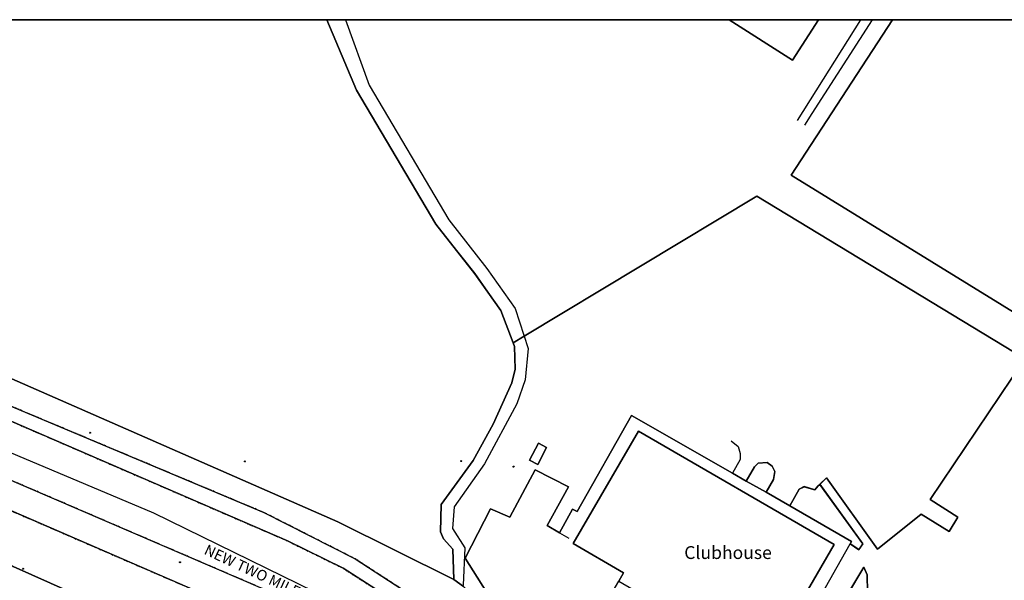
# Model space of a CAD drawing. Units: inches. Extents: x 604750 to 611760, y 740571 to 744566.
# Drawn here: x 604947 to 605084, y 742747 to 742825 of the extents above; entities that cross this region are included whole.
import ezdxf

# ---------------------------------------------------------------- set-up
doc = ezdxf.new("R2010")
doc.units = ezdxf.units.IN
doc.header["$MEASUREMENT"] = 0
doc.linetypes.add('DASHED2', pattern=[0.375, 0.25, -0.125])
for name, color, linetype in [('ART_MAN_MADE_SURFACE', 3, 'Continuous'), ('DIV_DIVIDER', 3, 'Continuous'), ('NEAT_LINE', 7, 'Continuous'), ('ST_POLE', 7, 'Continuous'), ('TEXT_BUILDING', 7, 'Continuous'), ('TEXT_STREET', 7, 'Continuous'), ('TOWNLAND', 2, 'Continuous'), ('VEG_GRASS_CLAY', 3, 'Continuous')]:
    doc.layers.add(name, color=color, linetype=linetype)
for name, color, linetype, plot in [('ART_SIDEWALK', 3, 'DASHED2', False), ('BLP_POLY', 9, 'Continuous', False), ('BUILDING', 1, 'Continuous', False), ('ST_PHONE_KIOSK', 7, 'Continuous', False), ('ST_POST_BOX', 7, 'Continuous', False), ('ST_WATER', 7, 'Continuous', False), ('VEG_SPORTS_GROUND', 3, 'Continuous', False), ('WAY_FOURTH_CLASS', 2, 'Continuous', False), ('WAY_GDF1', 6, 'Continuous', False), ('WAY_THIRD_CLASS', 2, 'Continuous', False)]:
    doc.layers.add(name, color=color, linetype=linetype, plot=plot)
doc.styles.get("Standard").update_dxf_attribs({"font": 'arial.ttf'})

# ---------------------------------------------------------------- blocks, each defined once
blk = doc.blocks.new('3036-12_ACAD_1_FMEBLOCK159')
at = {"layer": 'DIV_DIVIDER'}
blk.add_line((53.95, 32.28), (40.79, 10.16), dxfattribs=at)
blk.add_lwpolyline([(40.79, 10.16), (15.56, -32.29), (-53.95, 10.53), (-39.78, 32.29)], dxfattribs=at)
blk = doc.blocks.new('ALL_BLOCKS')
at = {"layer": 'ST_POST_BOX'}
blk.add_circle((0, 0), 0.0699, dxfattribs=at)
blk = doc.blocks.new('3036-12_ACAD_1_FMEBLOCK160')
at = {"layer": 'VEG_SPORTS_GROUND'}
blk.add_lwpolyline([(-16.3, 1.99), (-85.81, 44.81), (-71.64, 66.56), (-81.99, 66.56), (-85.63, 60.91), (-94.48, 66.56), (-150.76, 66.56), (-146.59, 56.71), (-135.49, 37.93), (-130.07, 31.03), (-126.41, 25.85), (-124.7, 21.34), (-123.15, 22.27), (-90.6, 41.88), (-53.16, 19.16)], dxfattribs=at)
blk = doc.blocks.new('3036-12_ACAD_1_FMEBLOCK161')
at = {"layer": 'VEG_SPORTS_GROUND'}
for points in [[(-50.16, 14.74), (-49.96, 14.22), (-49.88, 11.08), (-50.36, 9.14), (-52.97, 3.36), (-55.76, -1.7), (-60.22, -7.85), (-60.33, -11.69), (-59.89, -12.65), (-58.61, -14.12), (-58.47, -18.36), (-57.11, -19.35), (-48.98, -27.31), (-41.22, -34.09), (-39.94, -35.29), (-39.42, -34.15), (-52.72, -21.94), (-56.88, -15.36), (-53.33, -8.45), (-50.64, -9.64), (-47.09, -2.99), (-42.43, -5.4), (-45.41, -10.79), (-43.68, -11.81), (-41.86, -8.52), (-41.18, -8.86), (-33.58, 4.59), (-19.48, -3.48), (-17.54, -4.59), (-16.39, -2.58), (-15.87, -2.09), (-14.61, -2), (-13.92, -2.5), (-13.53, -3.24), (-13.72, -4.36), (-14.77, -6.15), (-11.44, -8.07), (-10.13, -5.71), (-9.44, -5.37), (-7.93, -5.79), (-7.55, -5.28), (-7.27, -5.04), (-6.34, -4.14), (0.82, -14.09), (6.93, -9.22), (10.83, -11.64), (12.07, -9.62), (8.17, -7.15), (21.26, 12.24), (60.33, -12.19), (60.27, -11.77), (21.38, 12.57), (-16.06, 35.29), (-48.61, 15.68)], [(-46.71, -2.26), (-47.86, -1.66), (-46.62, 0.7), (-45.47, 0.1)]]:
    blk.add_lwpolyline(points, close=True, dxfattribs=at)
blk = doc.blocks.new('3036-12_ACAD_1_FMEBLOCK162')
at = {"layer": 'VEG_SPORTS_GROUND'}
for points in [[(-19.5, 31.42), (-21.43, 32.53), (-35.53, 40.6), (-43.13, 27.15), (-43.81, 27.49), (-45.63, 24.2), (-47.36, 25.21), (-44.38, 30.61), (-49.04, 33.01), (-52.59, 26.37), (-55.28, 27.55), (-58.83, 20.65), (-54.67, 14.07), (-41.37, 1.85), (-41.89, 0.72), (-35.48, -5.36), (-33.05, -3.72), (-31, -3.24), (-29.02, -3.2), (-27.93, -3.49), (-27.2, -3.9), (-29.93, -7.89), (-5.25, -23.82), (-9.56, -30.56), (-5.36, -36.98), (11.4, -48.25), (58.83, 20.82), (58.38, 23.82), (19.3, 48.25), (6.22, 28.85), (10.12, 26.39), (8.88, 24.37), (4.98, 26.78), (-1.13, 21.92), (-8.29, 31.87), (-9.22, 30.97), (-3.2, 22.63), (-3.74, 21.83), (-4.95, 22.65), (-4.77, 22.96), (-13.4, 27.94), (-16.72, 29.86)], [(-37.34, 17.43), (-36.67, 18.59), (-43.71, 22.67), (-34.59, 38.41), (-7.21, 22.55), (-16.4, 6.7), (-21.13, 9.44), (-21.74, 8.39), (-23.75, 4.93), (-39.25, 14.15)], [(-10.59, 12.75), (-7.89, 11.29), (-3.03, 19.36), (-2.6, 18.29), (-2.53, 15.9), (-3.11, 13.72), (-4.06, 11.9), (-4.92, 10.65), (-6.12, 9.39), (-8.9, 7.1), (-11.27, 5.84), (-14.28, 6.16), (-15.33, 6.54), (-11.63, 12.92), (-10.78, 12.4)]]:
    blk.add_lwpolyline(points, close=True, dxfattribs=at)
blk = doc.blocks.new('3036-12')
at = {"layer": 'ART_MAN_MADE_SURFACE'}
for points in [[(605030.439, 742746.455), (605046.041, 742737.415), (605046.648, 742738.462), (605051.386, 742735.716), (605060.574, 742751.57), (605033.194, 742767.435), (605024.069, 742751.689), (605031.109, 742747.61)], [(605019.124, 742762.765), (605020.36, 742765.132), (605019.206, 742765.73), (605017.972, 742763.366)]]:
    blk.add_lwpolyline(points, close=True, dxfattribs=at)
at = {"layer": 'ART_SIDEWALK'}
blk.add_lwpolyline([(604816.7738, 742824.99966), (604812.23374, 742824.99969), (604924.124, 742777.97), (604929.879, 742775.551), (604984.081, 742752.077), (604991.905, 742748.247), (605008.576, 742737.527), (605009.695, 742736.671), (605021.223, 742727.852), (605022.79, 742727.683), (605023.758, 742727.83), (605024.887, 742728.443), (605025.888, 742729.736), (605024.615, 742730.942), (605023.41, 742729.595), (605022.566, 742729.469), (605019.421, 742732.06), (605009.755, 742739.028), (605009.415, 742739.249), (604993.583, 742749.548), (604980.797, 742756.053)], close=True, dxfattribs=at)
blk.add_lwpolyline([(604942.97, 742757.352), (604979.266, 742741.632), (604986.199, 742738.239), (605002.005, 742728.081), (605003.234, 742727.152), (605004.373, 742726.291), (605011.402, 742720.915), (605011.96, 742720.488), (605014.873, 742719.147), (605027.229, 742708.212), (605031.373, 742703.817), (605031.184, 742695.038), (605032.415, 742692.899), (605033.704, 742694.381), (605034.66, 742697.841), (605034.635, 742701.54), (605033.612, 742704.58), (605031.85, 742706.637), (605014.412, 742723.647), (605010.808, 742726.396), (605004.291, 742731.366), (604988.184, 742741.72), (604980.941, 742745.265), (604940.048, 742762.876)], dxfattribs=at)
at = {"layer": 'BLP_POLY'}
blk.add_lwpolyline([(604836.97286, 742824.99956), (604875.11, 742805.604), (604991.138, 742754.725), (605007.365, 742746.665), (605007.22, 742750.904), (605005.938, 742752.383), (605005.498, 742753.341), (605005.614, 742757.182), (605010.066, 742763.326), (605012.859, 742768.389), (605015.472, 742774.171), (605015.95, 742776.111), (605015.866, 742779.251), (605015.669, 742779.772), (605013.961, 742784.289), (605010.295, 742789.464), (605004.875, 742796.37), (604993.779, 742815.145), (604989.61208, 742824.9988)], close=True, dxfattribs=at)
for points in [[(604979.266, 742741.632), (604942.97, 742757.352)], [(604945.74, 742748.493), (604978.397, 742733.916)]]:
    blk.add_lwpolyline(points, dxfattribs=at)
at = {"layer": 'BUILDING'}
for points in [[(605030.439, 742746.455), (605046.041, 742737.415), (605046.648, 742738.462), (605051.386, 742735.716), (605060.574, 742751.57), (605033.194, 742767.435), (605024.069, 742751.689), (605031.109, 742747.61)], [(605019.124, 742762.765), (605020.36, 742765.132), (605019.206, 742765.73), (605017.972, 742763.366)]]:
    blk.add_lwpolyline(points, close=True, dxfattribs=at)
at = {"layer": 'DIV_DIVIDER'}
for p, q in [((605054.741, 742819.348), (605045.89175, 742824.99852)), ((605054.741, 742819.348), (605058.37465, 742824.99846)), ((605064.28864, 742824.99843), (605055.421, 742810.881)), ((605057.525, 742811.859), (605065.94363, 742824.99842)), ((605056.482, 742810.231), (605057.525, 742811.859)), ((605048.286, 742760.439), (605046.349, 742761.547)), ((605051.064, 742758.879), (605048.286, 742760.439)), ((605054.386, 742756.959), (605051.064, 742758.879)), ((605022.147, 742753.22), (605023.45, 742752.455)), ((605057.194, 742741.772), (605062.834, 742751.67)), ((605007.365, 742746.665), (605008.719, 742745.678))]:
    blk.add_line(p, q, dxfattribs=at)
for points in [[(604836.97286, 742824.99956), (604875.11, 742805.604), (604991.138, 742754.725), (605007.365, 742746.665)], [(604989.61208, 742824.9988), (604993.779, 742815.145), (605004.875, 742796.37), (605010.295, 742789.464), (605013.961, 742784.289), (605015.669, 742779.772)], [(605015.669, 742779.772), (605017.224, 742780.709), (605049.767, 742800.32), (605087.206, 742777.597), (605126.098, 742753.263), (605126.162, 742752.837)], [(605015.669, 742779.772), (605015.866, 742779.251), (605015.95, 742776.111), (605015.472, 742774.171), (605012.859, 742768.389), (605010.066, 742763.326), (605005.614, 742757.182), (605005.498, 742753.341), (605005.938, 742752.383), (605007.22, 742750.904), (605007.365, 742746.665)], [(605046.349, 742761.547), (605032.25, 742769.619), (605024.65, 742756.172), (605023.967, 742756.512), (605022.147, 742753.22)], [(605046.196, 742766.054), (605047.168, 742765.281), (605047.425, 742764.297), (605047.414, 742763.443), (605046.349, 742761.547)], [(605048.286, 742760.439), (605049.441, 742762.448), (605049.961, 742762.941), (605051.225, 742763.031), (605051.915, 742762.53), (605052.304, 742761.789), (605052.113, 742760.669), (605051.064, 742758.879)], [(605054.386, 742756.959), (605055.701, 742759.323), (605056.39, 742759.663), (605057.899, 742759.238), (605058.284, 742759.748)], [(605062.834, 742751.67), (605063.01, 742751.977), (605054.386, 742756.959)]]:
    blk.add_lwpolyline(points, dxfattribs=at)
at = {"layer": 'NEAT_LINE'}
blk.add_lwpolyline([(604749.721, 742225.129), (604749.724, 742825), (605549.549, 742824.996), (605549.547, 742225.125), (604749.721, 742225.129)], dxfattribs=at)
at = {"layer": 'TOWNLAND'}
blk.add_lwpolyline([(604992.21008, 742824.99879), (604995.548, 742815.837), (605006.662, 742796.99), (605012.006, 742790.204), (605015.96, 742784.605), (605017.777, 742779.005), (605017.349, 742774.589), (605016.174, 742771.25), (605011.685, 742762.85), (605007.41, 742756.819), (605007.196, 742753.803), (605008.907, 742751.111), (605008.697, 742745.879)], dxfattribs=at)
blk.add_lwpolyline([(604992.21008, 742824.99879), (604995.548, 742815.837), (605006.662, 742796.99), (605012.006, 742790.204), (605015.96, 742784.605), (605017.777, 742779.005), (605017.349, 742774.589), (605016.174, 742771.25), (605011.685, 742762.85), (605007.41, 742756.819), (605007.196, 742753.803), (605008.907, 742751.111), (605008.697, 742745.879)], dxfattribs=at)
at = {"layer": 'VEG_GRASS_CLAY'}
for points in [[(604816.7738, 742824.99966), (604980.797, 742756.053), (604993.583, 742749.548), (605009.415, 742739.249), (605009.755, 742739.028), (605019.421, 742732.06), (605022.566, 742729.469), (605023.41, 742729.595), (605024.615, 742730.942), (605016.852, 742737.715), (605008.719, 742745.678), (605007.365, 742746.665), (604991.138, 742754.725), (604875.11, 742805.604), (604836.97286, 742824.99956)], [(604836.97286, 742824.99956), (604875.11, 742805.604), (604991.138, 742754.725), (605007.365, 742746.665), (605007.22, 742750.904), (605005.938, 742752.383), (605005.498, 742753.341), (605005.614, 742757.182), (605010.066, 742763.326), (605012.859, 742768.389), (605015.472, 742774.171), (605015.95, 742776.111), (605015.866, 742779.251), (605015.669, 742779.772), (605013.961, 742784.289), (605010.295, 742789.464), (605004.875, 742796.37), (604993.779, 742815.145), (604989.61208, 742824.9988)], [(605003.234, 742727.152), (605002.005, 742728.081), (604986.199, 742738.239), (604979.266, 742741.632), (604942.97, 742757.352), (604942.337, 742755.019), (604942.457, 742753.114), (604943.182, 742751.116), (604944.334, 742749.534), (604945.74, 742748.493), (604978.397, 742733.916), (604981.823, 742731.42), (604984.552, 742728.962), (604986.962, 742724.08), (604987.284, 742722.5), (604990.492, 742721.782)], [(605057.194, 742741.772), (605057.005, 742741.419), (605056.148, 742741.94), (605052.451, 742735.558), (605053.499, 742735.185), (605056.508, 742734.856), (605058.879, 742736.116), (605061.661, 742738.415), (605062.857, 742739.67), (605063.72, 742740.921), (605064.672, 742742.738), (605065.251, 742744.925), (605065.178, 742747.314), (605064.749, 742748.377), (605059.895, 742740.306)]]:
    blk.add_lwpolyline(points, close=True, dxfattribs=at)
at = {"layer": 'VEG_SPORTS_GROUND'}
for points in [[(605058.37465, 742824.99846), (605045.89175, 742824.99852), (605054.741, 742819.348)], [(605068.72961, 742824.9984), (605054.563, 742803.243), (605124.071, 742760.428), (605149.302, 742802.872), (605162.45596, 742824.99794)], [(605048.286, 742760.439), (605051.064, 742758.879), (605052.113, 742760.669), (605052.304, 742761.789), (605051.915, 742762.53), (605051.225, 742763.031), (605049.961, 742762.941), (605049.441, 742762.448)], [(605058.562, 742759.988), (605058.284, 742759.748), (605057.899, 742759.238), (605056.39, 742759.663), (605055.701, 742759.323), (605054.386, 742756.959), (605063.01, 742751.977), (605062.834, 742751.67), (605064.042, 742750.846), (605064.583, 742751.647)]]:
    blk.add_lwpolyline(points, close=True, dxfattribs=at)
at = {"layer": 'WAY_FOURTH_CLASS'}
blk.add_lwpolyline([(604946.061, 742673.757), (604949.631, 742674.255), (604954, 742675.482), (604959.29, 742677.416), (604962.558, 742678.834), (604965.855, 742680.547), (604968.32, 742682.08), (604972.821, 742686.465), (604975.18, 742689.403), (604976.664, 742691.533), (604980.573, 742699.018), (604983.287, 742705.543), (604987.296, 742717.192), (604987.586, 742718.979), (604987.602, 742720.94), (604987.291, 742722.464), (604987.284, 742722.5), (604986.962, 742724.08), (604984.552, 742728.962), (604981.823, 742731.42), (604978.397, 742733.916), (604945.74, 742748.493)], dxfattribs=at)
at = {"layer": 'WAY_GDF1'}
blk.add_lwpolyline([(605043.579, 742698.092), (605031.141, 742713.976), (605016.548, 742726.817), (605010.305, 742731.043), (604994.633, 742741.65), (604965.399, 742755.934), (604922.535, 742774.019)], dxfattribs=at)
at = {"layer": 'WAY_THIRD_CLASS'}
for points in [[(605008.576, 742737.527), (604991.905, 742748.247), (604984.081, 742752.077), (604929.879, 742775.551)], [(604940.048, 742762.876), (604980.941, 742745.265)]]:
    blk.add_lwpolyline(points, dxfattribs=at)
at = {"layer": 'DIV_DIVIDER'}
blk.add_blockref('3036-12_ACAD_1_FMEBLOCK159', (605108.50948, 742792.7132), dxfattribs=at)
at = {"layer": 'ST_POLE'}
for p in [(604978.149, 742763.188), (605008.407, 742763.234), (605015.722, 742762.462), (604969.064, 742749.081), (604947.118, 742748.179)]:
    blk.add_blockref('ALL_BLOCKS', p, dxfattribs=at)
at = {"layer": 'ST_WATER'}
blk.add_blockref('ALL_BLOCKS', (604956.486, 742767.203), dxfattribs=at)
at = {"layer": 'VEG_SPORTS_GROUND'}
for name, p in [('3036-12_ACAD_1_FMEBLOCK160', (605140.36905, 742758.4354)), ('3036-12_ACAD_1_FMEBLOCK161', (605065.83, 742765.028)), ('3036-12_ACAD_1_FMEBLOCK162', (605067.7815, 742729.0205))]:
    blk.add_blockref(name, p, dxfattribs=at)
at = {"layer": 'TEXT_BUILDING', "insert": (605039.60975, 742750.442), "char_height": 1.8, "width": 16.2, "attachment_point": 4}
blk.add_mtext('{\\fArial|b0|i0;Clubhouse}', dxfattribs=at)
at = {"layer": 'TEXT_STREET', "insert": (604972.61525, 742750.9695), "char_height": 1.5, "width": 27, "attachment_point": 4, "rotation": 334.96}
blk.add_mtext('{\\fArial|b0|i0;NEW TWO MILE ROUND}', dxfattribs=at)

msp = doc.modelspace()

# ---------------------------------------------------------------- block references
at = {"layer": 'ST_PHONE_KIOSK'}
msp.add_blockref('3036-12', (0, 0), dxfattribs=at)

doc.saveas('drawing.dxf')
